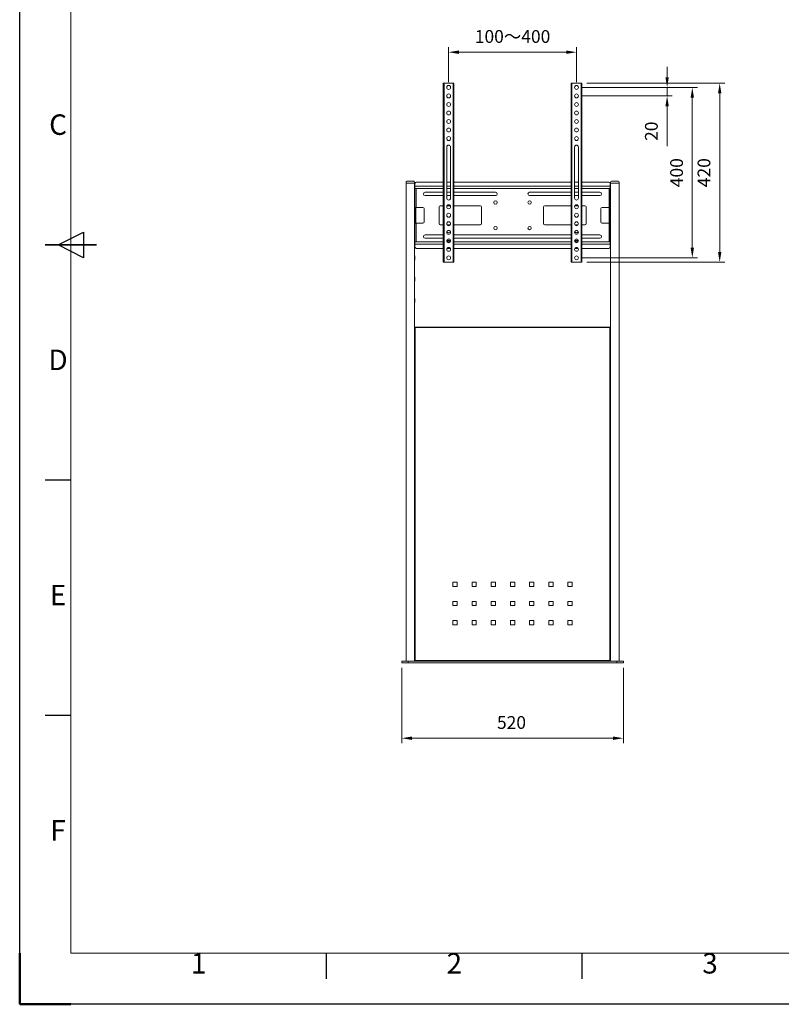
# Model space of a CAD drawing. Units: millimetres. Extents: x 18270 to 23310, y -80506 to -76942.
# Drawn here: x 18270 to 20057, y -80506 to -78196 of the extents above; entities that cross this region are included whole.
import ezdxf
from ezdxf.enums import TextEntityAlignment as Align

# ---------------------------------------------------------------- set-up
doc = ezdxf.new("R2010")
doc.units = ezdxf.units.MM
doc.header["$LTSCALE"] = 15
doc.layers.get('0').update_dxf_attribs({"lineweight": 15})
for name, color, linetype, lineweight in [('AM_0', 7, 'Continuous', 15), ('AM_5', 92, 'Continuous', 15), ('AM_BOR', 7, 'Continuous', 50)]:
    doc.layers.add(name, color=color, linetype=linetype, lineweight=lineweight)
doc.styles.add('ACISOTS', font='isocp.shx', dxfattribs={"height": 1})
doc.styles.get("Standard").update_dxf_attribs({"font": 'ISOCP.SHX', "bigfont": 'EXTFONT.SHX'})
doc.dimstyles.new('AM_ISO$0', dxfattribs={"dimtxt": 2.5, "dimasz": 2, "dimexe": 1, "dimexo": 1, "dimgap": 1.5, "dimtad": 1, "dimdsep": 46, "dimtxsty": 'STANDARD', "dimcen": 0, "dimclrd": 256, "dimclre": 256, "dimclrt": 3, "dimadec": 0, "dimazin": 2, "dimtp": 0.1, "dimtm": 0.1, "dimtfac": 0.71, "dimtmove": 0, "dimatfit": 3, "dimfxl": 1, "dimlwd": -1, "dimlwe": -1, "dimarcsym": 0})

# ---------------------------------------------------------------- blocks, each defined once
blk = doc.blocks.new('ISO_A3')
for p, q in [((10, 287), (10, 10)), ((10, 10), (410, 10))]:
    blk.add_line(p, q)
at = {"layer": 'AM_BOR', "color": 1, "lineweight": 25}
for p, q in [((0, 0), (0, 297)), ((7.5, 148.5), (12.5, 151)), ((12.5, 151), (12.5, 146)), ((12.5, 146), (7.5, 148.5)), ((10, 102.5), (5, 102.5)), ((10, 56.5), (5, 56.5)), ((60, 5), (60, 10)), ((110, 5), (110, 10)), ((420, 0), (0, 0))]:
    blk.add_line(p, q, dxfattribs=at)
at = {"layer": 'AM_BOR', "color": 140, "lineweight": 35}
blk.add_line((5, 148.5), (15, 148.5), dxfattribs=at)
at = {"layer": 'AM_BOR'}
for q in [(0, 10), (10, 0)]:
    blk.add_line((0, 0), q, dxfattribs=at)
at = {"layer": 'AM_BOR', "color": 1, "lineweight": 25, "style": 'ACISOTS'}
for s, p in [('C', (7.5, 171.5)), ('D', (7.5, 125.5)), ('E', (7.5, 79.5)), ('F', (7.5, 33.5)), ('1', (35, 7.5)), ('2', (85, 7.5)), ('3', (135, 7.5))]:
    blk.add_text(s, height=4, dxfattribs=at).set_placement(p, align=Align.MIDDLE)
blk = doc.blocks.new('*D239')
at = {"layer": 'AM_5', "linetype": 'ByBlock'}
for p, q in [((19166.4, -79716.8), (19166.4, -79893.9)), ((19686.4, -79716.8), (19686.4, -79893.9)), ((19190.4, -79881.9), (19662.4, -79881.9))]:
    blk.add_line(p, q, dxfattribs=at)
at = {"layer": 'AM_5'}
for points in [[(19190.4, -79877.9), (19190.4, -79885.9), (19166.4, -79881.9)], [(19662.4, -79877.9), (19662.4, -79885.9), (19686.4, -79881.9)]]:
    blk.add_solid(points, dxfattribs=at)
at = {"layer": 'Defpoints', "color": 0}
for p in [(19166.4, -79704.8), (19686.4, -79704.8), (19686.4, -79881.9)]:
    blk.add_point(p, dxfattribs=at)
at = {"layer": 'AM_5', "color": 3, "insert": (19423.9, -79848.9), "char_height": 30, "attachment_point": 5}
blk.add_mtext('520', dxfattribs=at)
blk = doc.blocks.new('*D258')
at = {"layer": 'AM_5', "linetype": 'ByBlock'}
for p, q in [((19276.4, -78342.8), (19276.4, -78260.1)), ((19300.4, -78272.1), (19552.4, -78272.1)), ((19576.4, -78342.8), (19576.4, -78260.1))]:
    blk.add_line(p, q, dxfattribs=at)
at = {"layer": 'AM_5'}
for points in [[(19300.4, -78268.1), (19300.4, -78276.1), (19276.4, -78272.1)], [(19552.4, -78268.1), (19552.4, -78276.1), (19576.4, -78272.1)]]:
    blk.add_solid(points, dxfattribs=at)
at = {"layer": 'Defpoints', "color": 0}
for p in [(19576.4, -78272.1), (19276.4, -78354.8), (19576.4, -78354.8)]:
    blk.add_point(p, dxfattribs=at)
at = {"layer": 'AM_5', "color": 3, "insert": (19426.4, -78239.1), "char_height": 30, "attachment_point": 5}
blk.add_mtext('100～400', dxfattribs=at)
blk = doc.blocks.new('*D259')
at = {"layer": 'AM_5', "linetype": 'ByBlock'}
for p, q in [((19789.1, -78330.8), (19789.1, -78306.8)), ((19588.4, -78354.8), (19801.1, -78354.8)), ((19789.1, -78354.8), (19789.1, -78374.8)), ((19588.4, -78374.8), (19801.1, -78374.8)), ((19789.1, -78398.8), (19789.1, -78492.5))]:
    blk.add_line(p, q, dxfattribs=at)
at = {"layer": 'AM_5'}
for points in [[(19785.1, -78330.8), (19793.1, -78330.8), (19789.1, -78354.8)], [(19785.1, -78398.8), (19793.1, -78398.8), (19789.1, -78374.8)]]:
    blk.add_solid(points, dxfattribs=at)
at = {"layer": 'Defpoints', "color": 0}
for p in [(19576.4, -78354.8), (19576.4, -78374.8), (19789.1, -78374.8)]:
    blk.add_point(p, dxfattribs=at)
at = {"layer": 'AM_5', "color": 3, "insert": (19756.1, -78457.6), "char_height": 30, "attachment_point": 5, "rotation": 90}
blk.add_mtext('20', dxfattribs=at)
blk = doc.blocks.new('*D260')
at = {"layer": 'AM_5', "linetype": 'ByBlock'}
for p, q in [((19588.4, -78354.8), (19860.2, -78354.8)), ((19848.2, -78378.8), (19848.2, -78730.8)), ((19588.4, -78754.8), (19860.2, -78754.8))]:
    blk.add_line(p, q, dxfattribs=at)
at = {"layer": 'AM_5'}
for points in [[(19844.2, -78378.8), (19852.2, -78378.8), (19848.2, -78354.8)], [(19844.2, -78730.8), (19852.2, -78730.8), (19848.2, -78754.8)]]:
    blk.add_solid(points, dxfattribs=at)
at = {"layer": 'Defpoints', "color": 0}
for p in [(19576.4, -78354.8), (19576.4, -78754.8), (19848.2, -78754.8)]:
    blk.add_point(p, dxfattribs=at)
at = {"layer": 'AM_5', "color": 3, "insert": (19815.2, -78554.8), "char_height": 30, "attachment_point": 5, "rotation": 90}
blk.add_mtext('400', dxfattribs=at)
blk = doc.blocks.new('*D261')
at = {"layer": 'AM_5', "linetype": 'ByBlock'}
for p, q in [((19600.9, -78344.8), (19924.5, -78344.8)), ((19912.5, -78740.8), (19912.5, -78368.8)), ((19600.9, -78764.8), (19924.5, -78764.8))]:
    blk.add_line(p, q, dxfattribs=at)
at = {"layer": 'AM_5'}
for points in [[(19908.5, -78368.8), (19916.5, -78368.8), (19912.5, -78344.8)], [(19908.5, -78740.8), (19916.5, -78740.8), (19912.5, -78764.8)]]:
    blk.add_solid(points, dxfattribs=at)
at = {"layer": 'Defpoints', "color": 0}
for p in [(19588.9, -78344.8), (19912.5, -78344.8), (19588.9, -78764.8)]:
    blk.add_point(p, dxfattribs=at)
at = {"layer": 'AM_5', "color": 3, "insert": (19879.5, -78554.8), "char_height": 30, "attachment_point": 5, "rotation": 90}
blk.add_mtext('420', dxfattribs=at)

msp = doc.modelspace()

# ---------------------------------------------------------------- linework, layer by layer
at = {"layer": 'AM_0'}
for p, q in [((19263.876, -78764.751), (19263.876, -78344.751)), ((19265.676, -78344.751), (19263.876, -78344.751)), ((19265.676, -78344.751), (19287.076, -78344.751)), ((19265.676, -78764.751), (19265.676, -78344.751)), ((19288.876, -78344.751), (19287.076, -78344.751)), ((19287.076, -78344.751), (19287.076, -78764.751)), ((19288.876, -78344.751), (19288.876, -78764.751)), ((19563.876, -78764.751), (19563.876, -78344.751)), ((19565.676, -78344.751), (19563.876, -78344.751)), ((19565.676, -78344.751), (19587.076, -78344.751)), ((19565.676, -78764.751), (19565.676, -78344.751)), ((19588.876, -78344.751), (19587.076, -78344.751)), ((19587.076, -78344.751), (19587.076, -78764.751)), ((19588.876, -78344.751), (19588.876, -78764.751)), ((19271.876, -78494.751), (19271.876, -78614.751)), ((19280.876, -78614.751), (19280.876, -78494.751)), ((19571.876, -78494.751), (19571.876, -78614.751)), ((19580.876, -78614.751), (19580.876, -78494.751)), ((19176.376, -78579.751), (19176.376, -78576.751)), ((19178.376, -78574.751), (19179.376, -78574.751)), ((19179.376, -78574.751), (19193.376, -78574.751)), ((19193.376, -78574.751), (19194.376, -78574.751)), ((19196.376, -78576.751), (19196.376, -78579.751)), ((19263.876, -78577.051), (19200.376, -78577.051)), ((19280.876, -78577.051), (19271.876, -78577.051)), ((19563.876, -78577.051), (19288.876, -78577.051)), ((19580.876, -78577.051), (19571.876, -78577.051)), ((19652.376, -78577.051), (19588.876, -78577.051)), ((19656.376, -78579.751), (19656.376, -78576.751)), ((19658.376, -78574.751), (19659.376, -78574.751)), ((19659.376, -78574.751), (19673.376, -78574.751)), ((19673.376, -78574.751), (19674.376, -78574.751)), ((19676.376, -78576.751), (19676.376, -78579.751)), ((19176.376, -78579.751), (19176.376, -79700.751)), ((19178.376, -78579.751), (19176.376, -78579.751)), ((19194.376, -78579.751), (19178.376, -78579.751)), ((19179.376, -78579.751), (19193.376, -78579.751)), ((19196.376, -78579.751), (19194.376, -78579.751)), ((19196.376, -79700.751), (19196.376, -78579.751)), ((19196.776, -78599.751), (19196.476, -78599.751)), ((19196.476, -78599.751), (19196.476, -78600.13)), ((19196.776, -78600.13), (19196.476, -78600.13)), ((19196.476, -78600.13), (19196.476, -78609.751)), ((19196.776, -78600.13), (19196.776, -78599.751)), ((19196.776, -78609.751), (19196.776, -78600.13)), ((19196.876, -78599.851), (19196.876, -78600.222)), ((19196.876, -78600.222), (19196.876, -78609.651)), ((19197.376, -78580.051), (19197.376, -78586.751)), ((19197.376, -78592.051), (19197.376, -78586.751)), ((19263.876, -78586.751), (19197.376, -78586.751)), ((19263.876, -78592.051), (19197.376, -78592.051)), ((19197.376, -78592.251), (19199.876, -78592.251)), ((19197.376, -78592.251), (19197.376, -78636.251)), ((19199.876, -78592.251), (19199.876, -78592.051)), ((19199.876, -78592.251), (19199.876, -78636.251)), ((19199.876, -78592.251), (19263.876, -78592.251)), ((19263.876, -78600.751), (19221.376, -78600.751)), ((19280.876, -78586.751), (19271.876, -78586.751)), ((19280.876, -78592.051), (19271.876, -78592.051)), ((19271.876, -78592.251), (19280.876, -78592.251)), ((19280.876, -78600.751), (19271.876, -78600.751)), ((19563.876, -78586.751), (19288.876, -78586.751)), ((19563.876, -78592.051), (19288.876, -78592.051)), ((19288.876, -78592.251), (19563.876, -78592.251)), ((19386.376, -78600.751), (19288.876, -78600.751)), ((19563.876, -78600.751), (19466.376, -78600.751)), ((19580.876, -78586.751), (19571.876, -78586.751)), ((19580.876, -78592.051), (19571.876, -78592.051)), ((19571.876, -78592.251), (19580.876, -78592.251)), ((19580.876, -78600.751), (19571.876, -78600.751)), ((19655.376, -78586.751), (19588.876, -78586.751)), ((19655.376, -78592.051), (19588.876, -78592.051)), ((19588.876, -78592.251), (19652.876, -78592.251)), ((19631.376, -78600.751), (19588.876, -78600.751)), ((19652.876, -78592.051), (19652.876, -78592.251)), ((19652.876, -78636.251), (19652.876, -78592.251)), ((19652.876, -78592.251), (19655.376, -78592.251)), ((19655.376, -78586.751), (19655.376, -78580.051)), ((19655.376, -78586.751), (19655.376, -78592.051)), ((19655.376, -78592.251), (19655.376, -78636.251)), ((19655.876, -78600.222), (19655.876, -78599.851)), ((19655.876, -78609.651), (19655.876, -78600.222)), ((19656.276, -78599.751), (19655.976, -78599.751)), ((19655.976, -78599.751), (19655.976, -78600.13)), ((19655.976, -78600.13), (19656.276, -78600.13)), ((19655.976, -78600.13), (19655.976, -78609.751)), ((19656.276, -78600.13), (19656.276, -78599.751)), ((19656.276, -78609.751), (19656.276, -78600.13)), ((19656.376, -79700.751), (19656.376, -78579.751)), ((19656.376, -78579.751), (19658.376, -78579.751)), ((19658.376, -78579.751), (19674.376, -78579.751)), ((19659.376, -78579.751), (19673.376, -78579.751)), ((19674.376, -78579.751), (19676.376, -78579.751)), ((19676.376, -78579.751), (19676.376, -79700.751)), ((19196.476, -78609.751), (19196.776, -78609.751)), ((19197.376, -78602.001), (19196.876, -78602.001)), ((19197.376, -78606.825), (19196.876, -78606.825)), ((19196.876, -78607.501), (19197.376, -78607.501)), ((19221.376, -78608.751), (19263.876, -78608.751)), ((19271.876, -78608.751), (19280.876, -78608.751)), ((19288.876, -78608.751), (19386.376, -78608.751)), ((19466.376, -78608.751), (19563.876, -78608.751)), ((19571.876, -78608.751), (19580.876, -78608.751)), ((19588.876, -78608.751), (19631.376, -78608.751)), ((19655.876, -78602.001), (19655.376, -78602.001)), ((19655.376, -78606.825), (19655.876, -78606.825)), ((19655.376, -78607.501), (19655.876, -78607.501)), ((19655.976, -78609.751), (19656.276, -78609.751)), ((19197.376, -78636.251), (19199.876, -78636.251)), ((19197.376, -78639.251), (19197.376, -78636.251)), ((19197.376, -78639.251), (19199.676, -78639.251)), ((19197.376, -78642.251), (19197.376, -78639.251)), ((19197.376, -78642.251), (19199.676, -78642.251)), ((19197.376, -78645.251), (19197.376, -78642.251)), ((19199.676, -78645.251), (19197.376, -78645.251)), ((19197.376, -78645.251), (19197.376, -78664.251)), ((19199.676, -78639.251), (19199.676, -78636.251)), ((19199.676, -78639.251), (19199.676, -78642.251)), ((19199.676, -78642.251), (19199.676, -78645.251)), ((19199.676, -78645.251), (19199.676, -78664.251)), ((19199.876, -78636.251), (19216.176, -78636.251)), ((19219.176, -78639.251), (19219.176, -78670.251)), ((19253.876, -78635.251), (19253.876, -78674.251)), ((19263.876, -78632.251), (19256.876, -78632.251)), ((19280.178, -78632.251), (19272.574, -78632.251)), ((19350.876, -78632.251), (19288.876, -78632.251)), ((19353.876, -78674.251), (19353.876, -78635.251)), ((19498.876, -78674.251), (19498.876, -78635.251)), ((19501.876, -78632.251), (19563.876, -78632.251)), ((19572.574, -78632.251), (19580.178, -78632.251)), ((19588.876, -78632.251), (19595.876, -78632.251)), ((19598.876, -78635.251), (19598.876, -78674.251)), ((19633.576, -78639.251), (19633.576, -78670.251)), ((19652.876, -78636.251), (19636.576, -78636.251)), ((19655.376, -78636.251), (19652.876, -78636.251)), ((19653.076, -78639.251), (19653.076, -78636.251)), ((19653.076, -78639.251), (19655.376, -78639.251)), ((19653.076, -78642.251), (19653.076, -78639.251)), ((19653.076, -78642.251), (19655.376, -78642.251)), ((19653.076, -78645.251), (19653.076, -78642.251)), ((19655.376, -78645.251), (19653.076, -78645.251)), ((19653.076, -78645.251), (19653.076, -78664.251)), ((19655.376, -78639.251), (19655.376, -78636.251)), ((19655.376, -78639.251), (19655.376, -78642.251)), ((19655.376, -78642.251), (19655.376, -78645.251)), ((19655.376, -78645.251), (19655.376, -78664.251)), ((19196.776, -78649.751), (19196.476, -78649.751)), ((19196.476, -78649.751), (19196.476, -78650.13)), ((19196.776, -78650.13), (19196.476, -78650.13)), ((19196.476, -78650.13), (19196.476, -78659.751)), ((19196.476, -78659.751), (19196.776, -78659.751)), ((19196.776, -78650.13), (19196.776, -78649.751)), ((19196.776, -78659.751), (19196.776, -78650.13)), ((19196.876, -78649.851), (19196.876, -78650.222)), ((19196.876, -78650.222), (19196.876, -78659.651)), ((19197.376, -78667.251), (19197.376, -78664.251)), ((19197.376, -78664.251), (19199.676, -78664.251)), ((19199.676, -78667.251), (19197.376, -78667.251)), ((19197.376, -78670.251), (19197.376, -78667.251)), ((19199.676, -78670.251), (19197.376, -78670.251)), ((19197.376, -78673.251), (19197.376, -78670.251)), ((19199.676, -78664.251), (19199.676, -78667.251)), ((19199.676, -78667.251), (19199.676, -78670.251)), ((19199.676, -78673.251), (19199.676, -78670.251)), ((19653.076, -78664.251), (19655.376, -78664.251)), ((19653.076, -78667.251), (19653.076, -78664.251)), ((19655.376, -78667.251), (19653.076, -78667.251)), ((19653.076, -78670.251), (19653.076, -78667.251)), ((19655.376, -78670.251), (19653.076, -78670.251)), ((19653.076, -78673.251), (19653.076, -78670.251)), ((19655.376, -78664.251), (19655.376, -78667.251)), ((19655.376, -78667.251), (19655.376, -78670.251)), ((19655.376, -78673.251), (19655.376, -78670.251)), ((19655.876, -78650.222), (19655.876, -78649.851)), ((19655.876, -78659.651), (19655.876, -78650.222)), ((19656.276, -78649.751), (19655.976, -78649.751)), ((19655.976, -78649.751), (19655.976, -78650.13)), ((19655.976, -78650.13), (19656.276, -78650.13)), ((19655.976, -78650.13), (19655.976, -78659.751)), ((19655.976, -78659.751), (19656.276, -78659.751)), ((19656.276, -78650.13), (19656.276, -78649.751)), ((19656.276, -78659.751), (19656.276, -78650.13)), ((19199.876, -78673.251), (19197.376, -78673.251)), ((19197.376, -78673.251), (19197.376, -78717.251)), ((19199.876, -78673.251), (19199.876, -78717.251)), ((19216.176, -78673.251), (19199.876, -78673.251)), ((19256.876, -78677.251), (19263.876, -78677.251)), ((19272.08, -78693.251), (19272.345, -78693.251)), ((19272.574, -78677.251), (19280.178, -78677.251)), ((19280.407, -78693.251), (19280.672, -78693.251)), ((19288.876, -78677.251), (19350.876, -78677.251)), ((19563.876, -78677.251), (19501.876, -78677.251)), ((19572.08, -78693.251), (19572.345, -78693.251)), ((19580.178, -78677.251), (19572.574, -78677.251)), ((19580.407, -78693.251), (19580.672, -78693.251)), ((19595.876, -78677.251), (19588.876, -78677.251)), ((19636.576, -78673.251), (19652.876, -78673.251)), ((19652.876, -78717.251), (19652.876, -78673.251)), ((19652.876, -78673.251), (19655.376, -78673.251)), ((19655.376, -78673.251), (19655.376, -78717.251)), ((19196.776, -78699.751), (19196.476, -78699.751)), ((19196.476, -78699.751), (19196.476, -78700.13)), ((19196.776, -78700.13), (19196.476, -78700.13)), ((19196.476, -78700.13), (19196.476, -78709.751)), ((19196.476, -78709.751), (19196.776, -78709.751)), ((19196.776, -78700.13), (19196.776, -78699.751)), ((19196.776, -78709.751), (19196.776, -78700.13)), ((19196.876, -78699.851), (19196.876, -78700.222)), ((19196.876, -78700.222), (19196.876, -78709.651)), ((19197.376, -78702.001), (19196.876, -78702.001)), ((19197.376, -78706.825), (19196.876, -78706.825)), ((19196.876, -78707.501), (19197.376, -78707.501)), ((19199.876, -78717.251), (19197.376, -78717.251)), ((19197.376, -78722.751), (19197.376, -78717.451)), ((19197.376, -78717.451), (19263.876, -78717.451)), ((19199.876, -78717.451), (19199.876, -78717.251)), ((19263.876, -78717.251), (19199.876, -78717.251)), ((19263.876, -78700.751), (19221.376, -78700.751)), ((19221.376, -78708.751), (19263.876, -78708.751)), ((19272.345, -78716.251), (19272.08, -78716.251)), ((19280.178, -78717.251), (19272.574, -78717.251)), ((19272.714, -78717.451), (19280.038, -78717.451)), ((19276.376, -78699.301), (19276.376, -78698.751)), ((19276.376, -78710.201), (19276.376, -78710.751)), ((19280.407, -78716.251), (19280.672, -78716.251)), ((19563.876, -78700.751), (19288.876, -78700.751)), ((19288.876, -78708.751), (19563.876, -78708.751)), ((19563.876, -78717.251), (19288.876, -78717.251)), ((19288.876, -78717.451), (19563.876, -78717.451)), ((19572.345, -78716.251), (19572.08, -78716.251)), ((19580.178, -78717.251), (19572.574, -78717.251)), ((19572.714, -78717.451), (19580.038, -78717.451)), ((19576.376, -78699.301), (19576.376, -78698.751)), ((19576.376, -78710.201), (19576.376, -78710.751)), ((19580.407, -78716.251), (19580.672, -78716.251)), ((19631.376, -78700.751), (19588.876, -78700.751)), ((19588.876, -78708.751), (19631.376, -78708.751)), ((19652.876, -78717.251), (19588.876, -78717.251)), ((19588.876, -78717.451), (19655.376, -78717.451)), ((19652.876, -78717.251), (19652.876, -78717.451)), ((19655.376, -78717.251), (19652.876, -78717.251)), ((19655.876, -78702.001), (19655.376, -78702.001)), ((19655.376, -78706.825), (19655.876, -78706.825)), ((19655.376, -78707.501), (19655.876, -78707.501)), ((19655.376, -78717.451), (19655.376, -78722.751)), ((19655.876, -78700.222), (19655.876, -78699.851)), ((19655.876, -78709.651), (19655.876, -78700.222)), ((19656.276, -78699.751), (19655.976, -78699.751)), ((19655.976, -78699.751), (19655.976, -78700.13)), ((19655.976, -78700.13), (19656.276, -78700.13)), ((19655.976, -78700.13), (19655.976, -78709.751)), ((19655.976, -78709.751), (19656.276, -78709.751)), ((19656.276, -78700.13), (19656.276, -78699.751)), ((19656.276, -78709.751), (19656.276, -78700.13)), ((19197.376, -78722.751), (19197.376, -78729.451)), ((19197.376, -78722.751), (19263.876, -78722.751)), ((19200.376, -78732.451), (19263.876, -78732.451)), ((19272.45, -78732.451), (19280.302, -78732.451)), ((19288.876, -78722.751), (19563.876, -78722.751)), ((19288.876, -78732.451), (19563.876, -78732.451)), ((19572.45, -78732.451), (19580.302, -78732.451)), ((19588.876, -78722.751), (19655.376, -78722.751)), ((19588.876, -78732.451), (19652.376, -78732.451)), ((19655.376, -78729.451), (19655.376, -78722.751)), ((19196.776, -78749.751), (19196.476, -78749.751)), ((19196.476, -78749.751), (19196.476, -78750.13)), ((19196.776, -78750.13), (19196.476, -78750.13)), ((19196.476, -78750.13), (19196.476, -78759.751)), ((19196.476, -78759.751), (19196.776, -78759.751)), ((19196.776, -78750.13), (19196.776, -78749.751)), ((19196.776, -78759.751), (19196.776, -78750.13)), ((19196.876, -78749.851), (19196.876, -78750.222)), ((19196.876, -78750.222), (19196.876, -78759.651)), ((19655.876, -78750.222), (19655.876, -78749.851)), ((19655.876, -78759.651), (19655.876, -78750.222)), ((19656.276, -78749.751), (19655.976, -78749.751)), ((19655.976, -78749.751), (19655.976, -78750.13)), ((19655.976, -78750.13), (19656.276, -78750.13)), ((19655.976, -78750.13), (19655.976, -78759.751)), ((19655.976, -78759.751), (19656.276, -78759.751)), ((19656.276, -78750.13), (19656.276, -78749.751)), ((19656.276, -78759.751), (19656.276, -78750.13)), ((19263.876, -78764.751), (19265.676, -78764.751)), ((19287.076, -78764.751), (19265.676, -78764.751)), ((19287.076, -78764.751), (19288.876, -78764.751)), ((19563.876, -78764.751), (19565.676, -78764.751)), ((19587.076, -78764.751), (19565.676, -78764.751)), ((19587.076, -78764.751), (19588.876, -78764.751)), ((19196.776, -78799.751), (19196.476, -78799.751)), ((19196.476, -78799.751), (19196.476, -78800.13)), ((19196.776, -78800.13), (19196.476, -78800.13)), ((19196.476, -78800.13), (19196.476, -78809.751)), ((19196.476, -78809.751), (19196.776, -78809.751)), ((19196.776, -78800.13), (19196.776, -78799.751)), ((19196.776, -78809.751), (19196.776, -78800.13)), ((19196.876, -78799.851), (19196.876, -78800.222)), ((19196.876, -78800.222), (19196.876, -78809.651)), ((19655.876, -78800.222), (19655.876, -78799.851)), ((19655.876, -78809.651), (19655.876, -78800.222)), ((19656.276, -78799.751), (19655.976, -78799.751)), ((19655.976, -78799.751), (19655.976, -78800.13)), ((19655.976, -78800.13), (19656.276, -78800.13)), ((19655.976, -78800.13), (19655.976, -78809.751)), ((19655.976, -78809.751), (19656.276, -78809.751)), ((19656.276, -78800.13), (19656.276, -78799.751)), ((19656.276, -78809.751), (19656.276, -78800.13)), ((19196.776, -78849.751), (19196.476, -78849.751)), ((19196.476, -78849.751), (19196.476, -78850.13)), ((19196.776, -78850.13), (19196.476, -78850.13)), ((19196.476, -78850.13), (19196.476, -78859.751)), ((19196.776, -78850.13), (19196.776, -78849.751)), ((19196.776, -78859.751), (19196.776, -78850.13)), ((19196.876, -78849.851), (19196.876, -78850.222)), ((19196.876, -78850.222), (19196.876, -78859.651)), ((19655.876, -78850.222), (19655.876, -78849.851)), ((19655.876, -78859.651), (19655.876, -78850.222)), ((19656.276, -78849.751), (19655.976, -78849.751)), ((19655.976, -78849.751), (19655.976, -78850.13)), ((19655.976, -78850.13), (19656.276, -78850.13)), ((19655.976, -78850.13), (19655.976, -78859.751)), ((19656.276, -78850.13), (19656.276, -78849.751)), ((19656.276, -78859.751), (19656.276, -78850.13)), ((19196.476, -78859.751), (19196.776, -78859.751)), ((19655.976, -78859.751), (19656.276, -78859.751)), ((19196.376, -78917.251), (19196.876, -78917.251)), ((19196.876, -78919.251), (19196.376, -78919.251)), ((19196.876, -78918.051), (19196.876, -78917.251)), ((19196.876, -78917.251), (19197.876, -78917.251)), ((19197.876, -78918.051), (19196.876, -78918.051)), ((19196.876, -79699.751), (19196.876, -78918.251)), ((19197.876, -78918.251), (19196.876, -78918.251)), ((19197.876, -78917.251), (19654.876, -78917.251)), ((19197.876, -78917.251), (19197.876, -78918.251)), ((19197.876, -79699.751), (19197.876, -78918.251)), ((19197.876, -78918.251), (19654.876, -78918.251)), ((19654.876, -78918.251), (19654.876, -78917.251)), ((19654.876, -78917.251), (19655.876, -78917.251)), ((19655.876, -78918.051), (19654.876, -78918.051)), ((19654.876, -78918.251), (19654.876, -79699.751)), ((19655.876, -78918.251), (19654.876, -78918.251)), ((19655.876, -78917.251), (19656.376, -78917.251)), ((19655.876, -78917.251), (19655.876, -78918.051)), ((19655.876, -78918.251), (19655.876, -79699.751)), ((19656.376, -78919.251), (19655.876, -78919.251)), ((19196.376, -78940.251), (19196.876, -78940.251)), ((19196.876, -78942.251), (19196.376, -78942.251)), ((19655.876, -78940.251), (19656.376, -78940.251)), ((19656.376, -78942.251), (19655.876, -78942.251)), ((19196.776, -79054.001), (19196.476, -79054.001)), ((19196.476, -79054.001), (19196.476, -79054.38)), ((19196.776, -79054.38), (19196.476, -79054.38)), ((19196.476, -79054.38), (19196.476, -79064.001)), ((19196.776, -79054.38), (19196.776, -79054.001)), ((19196.776, -79064.001), (19196.776, -79054.38)), ((19656.276, -79054.001), (19655.976, -79054.001)), ((19655.976, -79054.001), (19655.976, -79054.38)), ((19655.976, -79054.38), (19656.276, -79054.38)), ((19655.976, -79054.38), (19655.976, -79064.001)), ((19656.276, -79054.38), (19656.276, -79054.001)), ((19656.276, -79064.001), (19656.276, -79054.38)), ((19196.776, -79504.001), (19196.476, -79504.001)), ((19196.476, -79504.001), (19196.476, -79504.38)), ((19196.776, -79504.38), (19196.476, -79504.38)), ((19196.476, -79504.38), (19196.476, -79514.001)), ((19196.476, -79514.001), (19196.776, -79514.001)), ((19196.776, -79504.38), (19196.776, -79504.001)), ((19196.776, -79514.001), (19196.776, -79504.38)), ((19296.376, -79515.751), (19286.376, -79515.751)), ((19286.376, -79515.751), (19286.376, -79525.751)), ((19286.376, -79525.751), (19296.376, -79525.751)), ((19296.376, -79525.751), (19296.376, -79515.751)), ((19331.376, -79515.751), (19331.376, -79525.751)), ((19341.376, -79515.751), (19331.376, -79515.751)), ((19331.376, -79525.751), (19341.376, -79525.751)), ((19341.376, -79525.751), (19341.376, -79515.751)), ((19376.376, -79515.751), (19376.376, -79525.751)), ((19386.376, -79515.751), (19376.376, -79515.751)), ((19376.376, -79525.751), (19386.376, -79525.751)), ((19386.376, -79525.751), (19386.376, -79515.751)), ((19421.376, -79515.751), (19421.376, -79525.751)), ((19431.376, -79515.751), (19421.376, -79515.751)), ((19421.376, -79525.751), (19431.376, -79525.751)), ((19431.376, -79525.751), (19431.376, -79515.751)), ((19476.376, -79515.751), (19466.376, -79515.751)), ((19466.376, -79515.751), (19466.376, -79525.751)), ((19466.376, -79525.751), (19476.376, -79525.751)), ((19476.376, -79525.751), (19476.376, -79515.751)), ((19511.376, -79515.751), (19511.376, -79525.751)), ((19521.376, -79515.751), (19511.376, -79515.751)), ((19511.376, -79525.751), (19521.376, -79525.751)), ((19521.376, -79525.751), (19521.376, -79515.751)), ((19566.376, -79515.751), (19556.376, -79515.751)), ((19556.376, -79515.751), (19556.376, -79525.751)), ((19556.376, -79525.751), (19566.376, -79525.751)), ((19566.376, -79525.751), (19566.376, -79515.751)), ((19656.276, -79504.001), (19655.976, -79504.001)), ((19655.976, -79504.001), (19655.976, -79504.38)), ((19655.976, -79504.38), (19656.276, -79504.38)), ((19655.976, -79504.38), (19655.976, -79514.001)), ((19655.976, -79514.001), (19656.276, -79514.001)), ((19656.276, -79504.38), (19656.276, -79504.001)), ((19656.276, -79514.001), (19656.276, -79504.38)), ((19286.376, -79560.751), (19286.376, -79570.751)), ((19296.376, -79560.751), (19286.376, -79560.751)), ((19286.376, -79570.751), (19296.376, -79570.751)), ((19296.376, -79570.751), (19296.376, -79560.751)), ((19341.376, -79560.751), (19331.376, -79560.751)), ((19331.376, -79560.751), (19331.376, -79570.751)), ((19331.376, -79570.751), (19341.376, -79570.751)), ((19341.376, -79570.751), (19341.376, -79560.751)), ((19376.376, -79560.751), (19376.376, -79570.751)), ((19386.376, -79560.751), (19376.376, -79560.751)), ((19376.376, -79570.751), (19386.376, -79570.751)), ((19386.376, -79570.751), (19386.376, -79560.751)), ((19431.376, -79560.751), (19421.376, -79560.751)), ((19421.376, -79560.751), (19421.376, -79570.751)), ((19421.376, -79570.751), (19431.376, -79570.751)), ((19431.376, -79570.751), (19431.376, -79560.751)), ((19476.376, -79560.751), (19466.376, -79560.751)), ((19466.376, -79560.751), (19466.376, -79570.751)), ((19466.376, -79570.751), (19476.376, -79570.751)), ((19476.376, -79570.751), (19476.376, -79560.751)), ((19521.376, -79560.751), (19511.376, -79560.751)), ((19511.376, -79560.751), (19511.376, -79570.751)), ((19511.376, -79570.751), (19521.376, -79570.751)), ((19521.376, -79570.751), (19521.376, -79560.751)), ((19556.376, -79560.751), (19556.376, -79570.751)), ((19566.376, -79560.751), (19556.376, -79560.751)), ((19556.376, -79570.751), (19566.376, -79570.751)), ((19566.376, -79570.751), (19566.376, -79560.751)), ((19286.376, -79605.751), (19286.376, -79615.751)), ((19296.376, -79605.751), (19286.376, -79605.751)), ((19286.376, -79615.751), (19296.376, -79615.751)), ((19296.376, -79615.751), (19296.376, -79605.751)), ((19331.376, -79605.751), (19331.376, -79615.751)), ((19341.376, -79605.751), (19331.376, -79605.751)), ((19331.376, -79615.751), (19341.376, -79615.751)), ((19341.376, -79615.751), (19341.376, -79605.751)), ((19376.376, -79605.751), (19376.376, -79615.751)), ((19386.376, -79605.751), (19376.376, -79605.751)), ((19376.376, -79615.751), (19386.376, -79615.751)), ((19386.376, -79615.751), (19386.376, -79605.751)), ((19431.376, -79605.751), (19421.376, -79605.751)), ((19421.376, -79605.751), (19421.376, -79615.751)), ((19421.376, -79615.751), (19431.376, -79615.751)), ((19431.376, -79615.751), (19431.376, -79605.751)), ((19466.376, -79605.751), (19466.376, -79615.751)), ((19476.376, -79605.751), (19466.376, -79605.751)), ((19466.376, -79615.751), (19476.376, -79615.751)), ((19476.376, -79615.751), (19476.376, -79605.751)), ((19511.376, -79605.751), (19511.376, -79615.751)), ((19521.376, -79605.751), (19511.376, -79605.751)), ((19511.376, -79615.751), (19521.376, -79615.751)), ((19521.376, -79615.751), (19521.376, -79605.751)), ((19556.376, -79605.751), (19556.376, -79615.751)), ((19566.376, -79605.751), (19556.376, -79605.751)), ((19556.376, -79615.751), (19566.376, -79615.751)), ((19566.376, -79615.751), (19566.376, -79605.751)), ((19196.776, -79655.251), (19196.476, -79655.251)), ((19196.476, -79655.251), (19196.476, -79656.452)), ((19196.776, -79656.452), (19196.476, -79656.452)), ((19196.476, -79656.452), (19196.476, -79665.251)), ((19196.776, -79656.452), (19196.776, -79655.251)), ((19196.776, -79665.251), (19196.776, -79656.452)), ((19656.276, -79655.251), (19655.976, -79655.251)), ((19655.976, -79655.251), (19655.976, -79656.452)), ((19655.976, -79656.452), (19656.276, -79656.452)), ((19655.976, -79656.452), (19655.976, -79665.251)), ((19656.276, -79656.452), (19656.276, -79655.251)), ((19656.276, -79665.251), (19656.276, -79656.452)), ((19196.676, -79685.751), (19196.376, -79685.751)), ((19196.476, -79665.251), (19196.776, -79665.251)), ((19196.876, -79683.751), (19196.676, -79683.751)), ((19196.676, -79689.751), (19196.676, -79683.751)), ((19656.076, -79683.751), (19655.876, -79683.751)), ((19655.976, -79665.251), (19656.276, -79665.251)), ((19656.076, -79689.751), (19656.076, -79683.751)), ((19656.376, -79685.751), (19656.076, -79685.751)), ((19166.376, -79704.751), (19166.376, -79700.751)), ((19166.376, -79700.751), (19181.376, -79700.751)), ((19181.376, -79704.751), (19166.376, -79704.751)), ((19181.376, -79700.751), (19181.376, -79704.751)), ((19181.376, -79700.751), (19671.376, -79700.751)), ((19181.376, -79704.751), (19671.376, -79704.751)), ((19196.376, -79689.751), (19196.676, -79689.751)), ((19196.376, -79693.751), (19196.676, -79693.751)), ((19196.676, -79693.93), (19196.676, -79689.751)), ((19196.676, -79689.751), (19196.876, -79689.751)), ((19196.676, -79694.081), (19196.676, -79693.93)), ((19196.676, -79693.93), (19196.876, -79693.93)), ((19196.676, -79694.081), (19196.876, -79694.081)), ((19196.876, -79699.751), (19197.876, -79699.751)), ((19197.876, -79700.251), (19197.876, -79699.751)), ((19197.876, -79699.751), (19200.876, -79699.751)), ((19200.876, -79700.251), (19197.876, -79700.251)), ((19197.876, -79700.532), (19197.876, -79700.251)), ((19200.876, -79700.532), (19197.876, -79700.532)), ((19197.876, -79700.751), (19197.876, -79700.532)), ((19651.876, -79699.751), (19200.876, -79699.751)), ((19200.876, -79699.751), (19200.876, -79700.751)), ((19651.876, -79699.751), (19651.876, -79700.751)), ((19654.876, -79699.751), (19651.876, -79699.751)), ((19651.876, -79700.251), (19654.876, -79700.251)), ((19651.876, -79700.532), (19654.876, -79700.532)), ((19654.876, -79700.251), (19654.876, -79699.751)), ((19654.876, -79699.751), (19655.876, -79699.751)), ((19654.876, -79700.532), (19654.876, -79700.251)), ((19654.876, -79700.751), (19654.876, -79700.532)), ((19655.876, -79689.751), (19656.076, -79689.751)), ((19655.876, -79693.93), (19656.076, -79693.93)), ((19655.876, -79694.081), (19656.076, -79694.081)), ((19656.076, -79693.93), (19656.076, -79689.751)), ((19656.376, -79689.751), (19656.076, -79689.751)), ((19656.076, -79693.751), (19656.376, -79693.751)), ((19656.076, -79693.93), (19656.076, -79694.081)), ((19671.376, -79704.751), (19671.376, -79700.751)), ((19671.376, -79700.751), (19686.376, -79700.751)), ((19686.376, -79704.751), (19671.376, -79704.751)), ((19686.376, -79700.751), (19686.376, -79704.751))]:
    msp.add_line(p, q, dxfattribs=at)
at = {"layer": 'AM_0', "flags": 128}
for points in [[(19276.376, -78698.751), (19274.823, -78698.956), (19274.713, -78698.986)], [(19274.713, -78710.516), (19274.823, -78710.547), (19276.376, -78710.751)], [(19278.039, -78698.986), (19277.929, -78698.956), (19276.376, -78698.751)], [(19276.376, -78710.751), (19277.929, -78710.547), (19278.039, -78710.516)], [(19576.376, -78698.751), (19574.823, -78698.956), (19574.713, -78698.986)], [(19574.713, -78710.516), (19574.823, -78710.547), (19576.376, -78710.751)], [(19578.039, -78698.986), (19577.929, -78698.956), (19576.376, -78698.751)], [(19576.376, -78710.751), (19577.929, -78710.547), (19578.039, -78710.516)]]:
    msp.add_lwpolyline(points, dxfattribs=at)
at = {"layer": 'AM_0'}
for centre, radius, start, end in [((19276.376, -78354.751), 4.55, 0, 180), ((19276.376, -78354.751), 4.55, 180, 0), ((19276.376, -78374.751), 4.55, 0, 180), ((19576.376, -78354.751), 4.55, 0, 180), ((19576.376, -78354.751), 4.55, 180, 0), ((19576.376, -78374.751), 4.55, 0, 180), ((19276.376, -78374.751), 4.55, 180, 0), ((19276.376, -78394.751), 4.55, 0, 180), ((19576.376, -78374.751), 4.55, 180, 0), ((19576.376, -78394.751), 4.55, 0, 180), ((19276.376, -78394.751), 4.55, 180, 0), ((19276.376, -78414.751), 4.55, 0, 180), ((19276.376, -78414.751), 4.55, 180, 0), ((19576.376, -78394.751), 4.55, 180, 0), ((19576.376, -78414.751), 4.55, 0, 180), ((19576.376, -78414.751), 4.55, 180, 0), ((19276.376, -78434.751), 4.55, 0, 180), ((19276.376, -78434.751), 4.55, 180, 0), ((19576.376, -78434.751), 4.55, 0, 180), ((19576.376, -78434.751), 4.55, 180, 0), ((19276.376, -78454.751), 4.55, 0, 180), ((19276.376, -78454.751), 4.55, 180, 0), ((19576.376, -78454.751), 4.55, 0, 180), ((19576.376, -78454.751), 4.55, 180, 0), ((19276.376, -78474.751), 4.55, 0, 180), ((19276.376, -78474.751), 4.55, 180, 0), ((19576.376, -78474.751), 4.55, 0, 180), ((19576.376, -78474.751), 4.55, 180, 0), ((19276.376, -78494.751), 4.5, 0, 180), ((19576.376, -78494.751), 4.5, 0, 180), ((19178.376, -78576.751), 2, 90, 180), ((19194.376, -78576.751), 2, 0, 90), ((19200.376, -78580.051), 3, 90, 180), ((19652.376, -78580.051), 3, 0, 90), ((19658.376, -78576.751), 2, 90, 180), ((19674.376, -78576.751), 2, 0, 90), ((19196.476, -78599.851), 0.1, 90, 180), ((19196.472, -78600.226), 0.0964, 87.833726, 177.656022), ((19196.776, -78599.851), 0.1, 0, 90), ((19196.78, -78600.226), 0.0964, 2.343978, 92.166274), ((19221.376, -78604.751), 4, 90, 270), ((19386.376, -78604.751), 4, 0, 90), ((19466.376, -78604.751), 4, 90, 270), ((19631.376, -78604.751), 4, 0, 90), ((19655.976, -78599.851), 0.1, 90, 180), ((19655.972, -78600.226), 0.0964, 87.833726, 177.656022), ((19656.276, -78599.851), 0.1, 0, 90), ((19656.28, -78600.226), 0.0964, 2.343978, 92.166274), ((19196.476, -78609.651), 0.1, 180, 270), ((19196.776, -78609.651), 0.1, 270, 0), ((19276.376, -78614.751), 4.5, 180, 0), ((19386.376, -78624.751), 4, 0, 180), ((19386.376, -78624.751), 4, 180, 0), ((19386.376, -78604.751), 4, 270, 0), ((19466.376, -78624.751), 4, 0, 180), ((19466.376, -78624.751), 4, 180, 0), ((19576.376, -78614.751), 4.5, 180, 0), ((19631.376, -78604.751), 4, 270, 0), ((19655.976, -78609.651), 0.1, 180, 270), ((19656.276, -78609.651), 0.1, 270, 0), ((19216.176, -78639.251), 3, 0, 90), ((19256.876, -78635.251), 3, 90, 180), ((19276.376, -78634.751), 4.55, 0, 180), ((19276.376, -78634.751), 4.55, 180, 0), ((19350.876, -78635.251), 3, 0, 90), ((19501.876, -78635.251), 3, 90, 180), ((19576.376, -78634.751), 4.55, 0, 180), ((19576.376, -78634.751), 4.55, 180, 0), ((19595.876, -78635.251), 3, 0, 90), ((19636.576, -78639.251), 3, 90, 180), ((19196.476, -78649.851), 0.1, 90, 180), ((19196.472, -78650.226), 0.0964, 87.833726, 177.656022), ((19196.476, -78659.651), 0.1, 180, 270), ((19196.776, -78649.851), 0.1, 0, 90), ((19196.78, -78650.226), 0.0964, 2.343978, 92.166274), ((19196.776, -78659.651), 0.1, 270, 0), ((19216.176, -78670.251), 3, 270, 0), ((19276.376, -78654.751), 4.55, 0, 180), ((19276.376, -78654.751), 4.55, 180, 0), ((19276.376, -78674.751), 4.55, 0, 180), ((19576.376, -78654.751), 4.55, 0, 180), ((19576.376, -78654.751), 4.55, 180, 0), ((19576.376, -78674.751), 4.55, 0, 180), ((19636.576, -78670.251), 3, 180, 270), ((19655.976, -78649.851), 0.1, 90, 180), ((19655.972, -78650.226), 0.0964, 87.833726, 177.656022), ((19655.976, -78659.651), 0.1, 180, 270), ((19656.276, -78649.851), 0.1, 0, 90), ((19656.28, -78650.226), 0.0964, 2.343978, 92.166274), ((19656.276, -78659.651), 0.1, 270, 0), ((19256.876, -78674.251), 3, 180, 270), ((19276.376, -78674.751), 4.55, 180, 0), ((19276.376, -78694.751), 4.55, 0, 180), ((19272.345, -78694.251), 1, 26.3878, 90), ((19276.376, -78692.251), 3.5, 206.3878, 333.6122), ((19280.407, -78694.251), 1, 90, 153.6122), ((19350.876, -78674.251), 3, 270, 0), ((19386.376, -78684.751), 4, 0, 180), ((19386.376, -78684.751), 4, 180, 0), ((19466.376, -78684.751), 4, 0, 180), ((19466.376, -78684.751), 4, 180, 0), ((19501.876, -78674.251), 3, 180, 270), ((19576.376, -78674.751), 4.55, 180, 0), ((19576.376, -78694.751), 4.55, 0, 180), ((19572.345, -78694.251), 1, 26.3878, 90), ((19576.376, -78692.251), 3.5, 206.3878, 333.6122), ((19580.407, -78694.251), 1, 90, 153.6122), ((19595.876, -78674.251), 3, 270, 0), ((19196.476, -78699.851), 0.1, 90, 180), ((19196.472, -78700.226), 0.0964, 87.833726, 177.656022), ((19196.476, -78709.651), 0.1, 180, 270), ((19196.776, -78699.851), 0.1, 0, 90), ((19196.78, -78700.226), 0.0964, 2.343978, 92.166274), ((19196.776, -78709.651), 0.1, 270, 0), ((19221.376, -78704.751), 4, 90, 270), ((19276.376, -78694.751), 4.55, 180, 0), ((19276.376, -78714.751), 4.55, 0, 180), ((19276.376, -78714.751), 4.55, 180, 0), ((19272.345, -78715.251), 1, 270, 333.6122), ((19276.376, -78717.251), 3.5, 26.3878, 153.6122), ((19280.407, -78715.251), 1, 206.3878, 270), ((19576.376, -78694.751), 4.55, 180, 0), ((19576.376, -78714.751), 4.55, 0, 180), ((19576.376, -78714.751), 4.55, 180, 0), ((19572.345, -78715.251), 1, 270, 333.6122), ((19576.376, -78717.251), 3.5, 26.3878, 153.6122), ((19580.407, -78715.251), 1, 206.3878, 270), ((19631.376, -78704.751), 4, 0, 90), ((19631.376, -78704.751), 4, 270, 0), ((19655.976, -78699.851), 0.1, 90, 180), ((19655.972, -78700.226), 0.0964, 87.833726, 177.656022), ((19655.976, -78709.651), 0.1, 180, 270), ((19656.276, -78699.851), 0.1, 0, 90), ((19656.28, -78700.226), 0.0964, 2.343978, 92.166274), ((19656.276, -78709.651), 0.1, 270, 0), ((19200.376, -78729.451), 3, 180, 270), ((19276.376, -78734.751), 4.55, 0, 180), ((19276.376, -78734.751), 4.55, 180, 0), ((19576.376, -78734.751), 4.55, 0, 180), ((19576.376, -78734.751), 4.55, 180, 0), ((19652.376, -78729.451), 3, 270, 0), ((19196.476, -78749.851), 0.1, 90, 180), ((19196.472, -78750.226), 0.0964, 87.833726, 177.656022), ((19196.476, -78759.651), 0.1, 180, 270), ((19196.776, -78749.851), 0.1, 0, 90), ((19196.78, -78750.226), 0.0964, 2.343978, 92.166274), ((19196.776, -78759.651), 0.1, 270, 0), ((19276.376, -78754.751), 4.55, 0, 180), ((19276.376, -78754.751), 4.55, 180, 0), ((19576.376, -78754.751), 4.55, 0, 180), ((19576.376, -78754.751), 4.55, 180, 0), ((19655.976, -78749.851), 0.1, 90, 180), ((19655.972, -78750.226), 0.0964, 87.833726, 177.656022), ((19655.976, -78759.651), 0.1, 180, 270), ((19656.276, -78749.851), 0.1, 0, 90), ((19656.28, -78750.226), 0.0964, 2.343978, 92.166274), ((19656.276, -78759.651), 0.1, 270, 0), ((19196.476, -78799.851), 0.1, 90, 180), ((19196.472, -78800.226), 0.0964, 87.833726, 177.656022), ((19196.476, -78809.651), 0.1, 180, 270), ((19196.776, -78799.851), 0.1, 0, 90), ((19196.78, -78800.226), 0.0964, 2.343978, 92.166274), ((19196.776, -78809.651), 0.1, 270, 0), ((19655.976, -78799.851), 0.1, 90, 180), ((19655.972, -78800.226), 0.0964, 87.833726, 177.656022), ((19655.976, -78809.651), 0.1, 180, 270), ((19656.276, -78799.851), 0.1, 0, 90), ((19656.28, -78800.226), 0.0964, 2.343978, 92.166274), ((19656.276, -78809.651), 0.1, 270, 0), ((19196.476, -78849.851), 0.1, 90, 180), ((19196.472, -78850.226), 0.0964, 87.833726, 177.656022), ((19196.776, -78849.851), 0.1, 0, 90), ((19196.78, -78850.226), 0.0964, 2.343978, 92.166274), ((19655.976, -78849.851), 0.1, 90, 180), ((19655.972, -78850.226), 0.0964, 87.833726, 177.656022), ((19656.276, -78849.851), 0.1, 0, 90), ((19656.28, -78850.226), 0.0964, 2.343978, 92.166274), ((19196.476, -78859.651), 0.1, 180, 270), ((19196.776, -78859.651), 0.1, 270, 0), ((19655.976, -78859.651), 0.1, 180, 270), ((19656.276, -78859.651), 0.1, 270, 0), ((19196.476, -79054.101), 0.1, 90, 180), ((19196.472, -79054.476), 0.0964, 87.833726, 177.656022), ((19196.776, -79054.101), 0.1, 0, 90), ((19196.78, -79054.476), 0.0964, 2.343978, 92.166274), ((19655.976, -79054.101), 0.1, 90, 180), ((19655.972, -79054.476), 0.0964, 87.833726, 177.656022), ((19656.276, -79054.101), 0.1, 0, 90), ((19656.28, -79054.476), 0.0964, 2.343978, 92.166274), ((19196.476, -79504.101), 0.1, 90, 180), ((19196.472, -79504.476), 0.0964, 87.833726, 177.656022), ((19196.476, -79513.901), 0.1, 180, 270), ((19196.776, -79504.101), 0.1, 0, 90), ((19196.78, -79504.476), 0.0964, 2.343978, 92.166274), ((19196.776, -79513.901), 0.1, 270, 0), ((19655.976, -79504.101), 0.1, 90, 180), ((19655.972, -79504.476), 0.0964, 87.833726, 177.656022), ((19655.976, -79513.901), 0.1, 180, 270), ((19656.276, -79504.101), 0.1, 0, 90), ((19656.28, -79504.476), 0.0964, 2.343978, 92.166274), ((19656.276, -79513.901), 0.1, 270, 0), ((19196.476, -79655.351), 0.1, 90, 180), ((19196.465, -79656.542), 0.0905, 83.293045, 171.157005), ((19196.776, -79655.351), 0.1, 0, 90), ((19196.787, -79656.542), 0.0905, 8.842995, 96.706955), ((19655.976, -79655.351), 0.1, 90, 180), ((19655.965, -79656.542), 0.0905, 83.293045, 171.157005), ((19656.276, -79655.351), 0.1, 0, 90), ((19656.287, -79656.542), 0.0905, 8.842995, 96.706955), ((19196.476, -79665.151), 0.1, 180, 270), ((19196.776, -79665.151), 0.1, 270, 0), ((19655.976, -79665.151), 0.1, 180, 270), ((19656.276, -79665.151), 0.1, 270, 0), ((19201.076, -79697.051), 3.2, 237.538255, 266.416678), ((19651.676, -79697.051), 3.2, 273.583322, 302.461745)]:
    msp.add_arc(centre, radius, start, end, dxfattribs=at)

# ---------------------------------------------------------------- block references
at = {"layer": 'AM_0', "lineweight": 0, "xscale": 12, "yscale": 12, "zscale": 12}
msp.add_blockref('ISO_A3', (18269.774, -80506.304), dxfattribs=at)

# ---------------------------------------------------------------- dimensions: what is measured, and where the dimension line sits
at = {"layer": 'AM_5'}
dim = msp.add_linear_dim(base=(19576.376, -78272.064), p1=(19276.376, -78354.751), p2=(19576.376, -78354.751), text='100～400', dimstyle='AM_ISO$0', override={"dimscale": 12, "dimpost": ''}, dxfattribs=at)
dim.commit()
dim.dimension.update_dxf_attribs({"geometry": '*D258', "text_midpoint": (19426.376, -78239.064)})
dim = msp.add_linear_dim(base=(19789.07, -78374.751), p1=(19576.376, -78354.751), p2=(19576.376, -78374.751), angle=90, dimstyle='AM_ISO$0', override={"dimscale": 12, "dimpost": ''}, dxfattribs=at)
dim.commit()
dim.dimension.update_dxf_attribs({"geometry": '*D259', "text_midpoint": (19756.067, -78457.644)})
for base, p1, p2, picture, middle in [((19912.516, -78344.751), (19588.876, -78764.751), (19588.876, -78344.751), '*D261', (19912.516, -78554.751)), ((19848.217, -78754.751), (19576.376, -78354.751), (19576.376, -78754.751), '*D260', (19848.217, -78554.751))]:
    dim = msp.add_linear_dim(base=base, p1=p1, p2=p2, angle=90, dimstyle='AM_ISO$0', override={"dimscale": 12}, dxfattribs=at)
    dim.commit()
    dim.dimension.update_dxf_attribs({"geometry": picture, "text_midpoint": middle, "dimtype": 160})
dim = msp.add_linear_dim(base=(19686.376, -79881.924), p1=(19166.376, -79704.751), p2=(19686.376, -79704.751), dimstyle='AM_ISO$0', override={"dimscale": 12}, dxfattribs=at)
dim.commit()
dim.dimension.update_dxf_attribs({"geometry": '*D239', "text_midpoint": (19423.936, -79881.924), "dimtype": 160})

doc.saveas('drawing.dxf')
